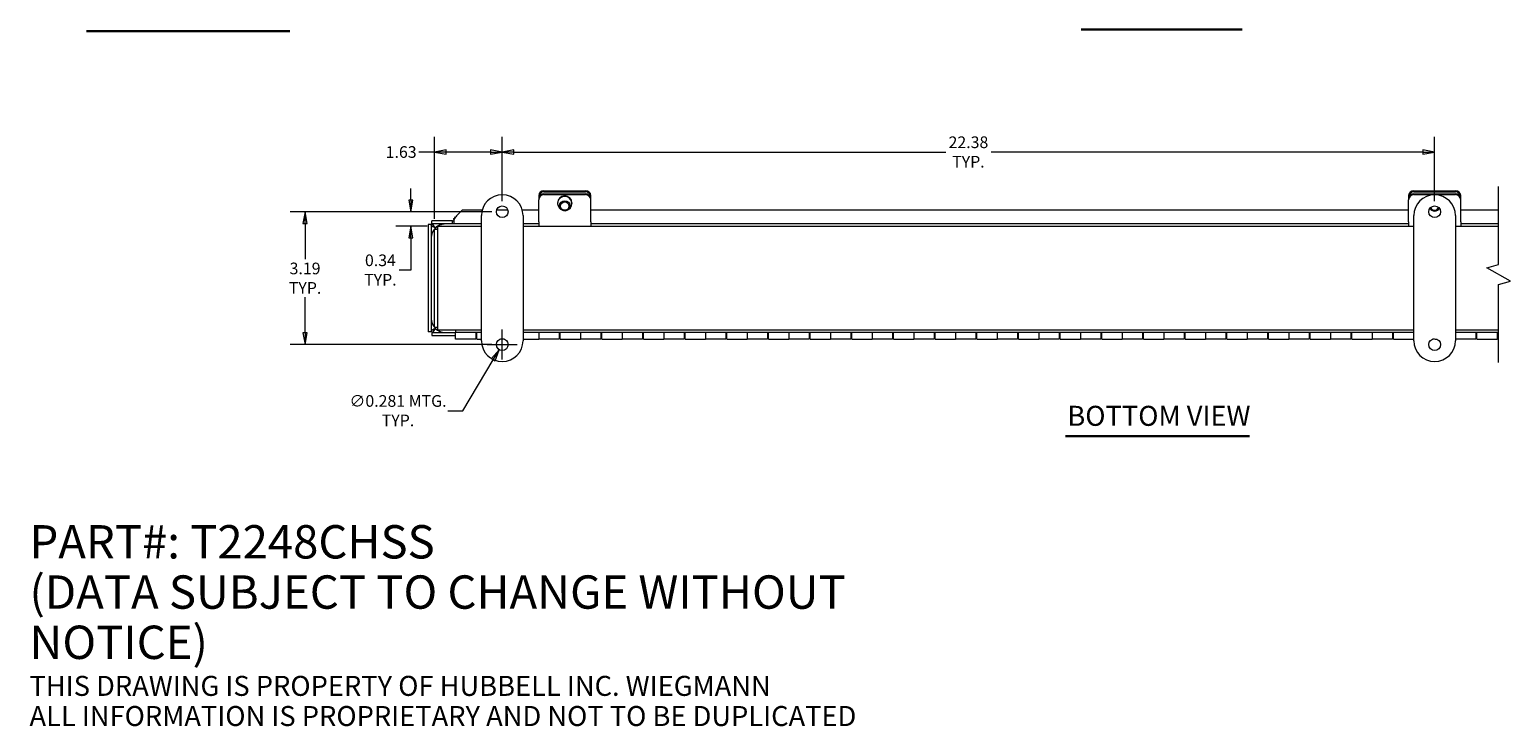
# Model space of a CAD drawing. Units: inches. Extents: x 2.7 to 66, y 1.4 to 39.1.
# Drawn here: x 3.1 to 38.7, y 1.4 to 18.1 of the extents above; entities that cross this region are included whole.
import ezdxf

# ---------------------------------------------------------------- set-up
doc = ezdxf.new("R2010")
doc.units = ezdxf.units.IN
doc.header["$LTSCALE"] = 4
doc.header["$MEASUREMENT"] = 0
doc.layers.get('0').update_dxf_attribs({"lineweight": 0})
for name, color, linetype, lineweight in [('Break Line (ANSI)', 7, 'Continuous', 5), ('Dimension (ANSI)', 7, 'Continuous', 5), ('Symbol (ANSI)', 7, 'Continuous', 5), ('Visible (ANSI)', 7, 'Continuous', 5)]:
    doc.layers.add(name, color=color, linetype=linetype, lineweight=lineweight)
doc.styles.add('Note Text (WIEGMANN)', font='tahoma.ttf')
doc.styles.add('TAHOMA', font='tahoma.ttf')
doc.styles.add('Text Style168', font='tahoma.ttf')
doc.dimstyles.new('DIMENSIONS (WEIGMANN)', dxfattribs={"dimscale": 4, "dimtxt": 0.07, "dimasz": 0.07, "dimexe": 0.09, "dimexo": 0.0625, "dimgap": 0.02, "dimtad": 0, "dimtih": 1, "dimtoh": 1, "dimrnd": 1e-08, "dimzin": 0, "dimdsep": 46, "dimtxsty": 'TAHOMA', "dimblk": 'Filled-1', "dimcen": 0.09, "dimdle": 0.393701, "dimclrd": 256, "dimclre": 256, "dimclrt": 256, "dimadec": 0, "dimazin": 0, "dimtfac": 0.928571, "dimtofl": 0, "dimtmove": 0, "dimatfit": 3, "dimfxl": 1, "dimtolj": 1, "dimtzin": 0, "dimlwd": -1, "dimlwe": -1, "dimarcsym": 0})

# ---------------------------------------------------------------- blocks, each defined once
blk = doc.blocks.new('Filled-1')
at = {"color": 0}
for p, q in [((0, 0), (-1, 0.18)), ((-1, 0.18), (-1, -0.18)), ((-1, 0), (0, 0)), ((-1, -0.18), (0, 0))]:
    blk.add_line(p, q, dxfattribs=at)
at = {"color": 0, "flags": 128}
blk.add_lwpolyline([(-1, -0.18), (0, 0), (-1, 0.18), (-1, -0.18)], dxfattribs=at)
at = {"color": 0}
blk.add_solid([(-1, -0.18), (0, 0), (-1, 0.18), (-1, -0.18)], dxfattribs=at)
blk = doc.blocks.new('*D21')
at = {"layer": 'Defpoints', "color": 0, "transparency": 16777216}
for p in [(9.73, 13.751), (14.462, 13.751), (14.462, 10.563)]:
    blk.add_point(p, dxfattribs=at)
at = {"layer": 'Dimension (ANSI)', "transparency": 16777216}
for p, q in [((14.212, 13.751), (9.37, 13.751)), ((9.73, 13.471), (9.73, 12.613)), ((9.73, 10.843), (9.73, 11.701)), ((14.212, 10.563), (9.37, 10.563))]:
    blk.add_line(p, q, dxfattribs=at)
at = {"layer": 'Dimension (ANSI)', "transparency": 16777216, "xscale": 0.2800000011920929, "yscale": 0.2800000011920929, "zscale": 0.2800000011920929}
for p, rotation in [((9.73, 13.751), 90), ((9.73, 10.563), 270)]:
    blk.add_blockref('Filled-1', p, dxfattribs=dict(at, rotation=rotation))
at = {"layer": 'Dimension (ANSI)', "transparency": 16777216, "insert": (9.73, 12.157), "char_height": 0.28, "attachment_point": 5, "style": 'TAHOMA'}
blk.add_mtext('\\A1;\\fTahoma|b0|i0;\\H0.2800;3.19\\P\\fTahoma|b0|i0;\\H0.2800;TYP.', dxfattribs=at)
blk = doc.blocks.new('*D22')
at = {"layer": 'Defpoints', "color": 0, "transparency": 16777216}
for p in [(12.267, 13.751), (14.462, 13.751), (12.911, 13.407)]:
    blk.add_point(p, dxfattribs=at)
at = {"layer": 'Dimension (ANSI)', "transparency": 16777216}
for p, q in [((12.267, 14.031), (12.267, 14.311)), ((14.212, 13.751), (11.907, 13.751)), ((12.661, 13.407), (11.907, 13.407)), ((12.267, 13.127), (12.267, 12.353)), ((12.267, 12.353), (11.987, 12.353))]:
    blk.add_line(p, q, dxfattribs=at)
at = {"layer": 'Dimension (ANSI)', "transparency": 16777216, "xscale": 0.2800000011920929, "yscale": 0.2800000011920929, "zscale": 0.2800000011920929}
for p, rotation in [((12.267, 13.751), 270), ((12.267, 13.407), 90)]:
    blk.add_blockref('Filled-1', p, dxfattribs=dict(at, rotation=rotation))
at = {"layer": 'Dimension (ANSI)', "transparency": 16777216, "insert": (11.538, 12.353), "char_height": 0.28, "attachment_point": 5, "style": 'TAHOMA'}
blk.add_mtext('\\A1;\\fTahoma|b0|i0;\\H0.2800;0.34\\P\\fTahoma|b0|i0;\\H0.2800;TYP.', dxfattribs=at)
blk = doc.blocks.new('*D23')
at = {"layer": 'Defpoints', "color": 0, "transparency": 16777216}
for p in [(14.462, 15.184), (14.462, 13.751), (12.837, 13.333)]:
    blk.add_point(p, dxfattribs=at)
at = {"layer": 'Dimension (ANSI)', "transparency": 16777216}
for p, q in [((12.837, 13.583), (12.837, 15.544)), ((14.462, 14.001), (14.462, 15.544)), ((12.837, 15.184), (12.458, 15.184)), ((14.182, 15.184), (13.117, 15.184))]:
    blk.add_line(p, q, dxfattribs=at)
at = {"layer": 'Dimension (ANSI)', "transparency": 16777216, "xscale": 0.2800000011920929, "yscale": 0.2800000011920929, "zscale": 0.2800000011920929, "rotation": 180}
blk.add_blockref('Filled-1', (12.837, 15.184), dxfattribs=at)
at = {"layer": 'Dimension (ANSI)', "transparency": 16777216, "xscale": 0.2800000011920929, "yscale": 0.2800000011920929, "zscale": 0.2800000011920929}
blk.add_blockref('Filled-1', (14.462, 15.184), dxfattribs=at)
at = {"layer": 'Dimension (ANSI)', "transparency": 16777216, "insert": (12.036, 15.184), "char_height": 0.28, "attachment_point": 5, "style": 'TAHOMA'}
blk.add_mtext('\\A1;1.63', dxfattribs=at)
blk = doc.blocks.new('*D24')
at = {"layer": 'Defpoints', "color": 0, "transparency": 16777216}
for p in [(36.837, 15.184), (14.462, 13.751), (36.837, 13.751)]:
    blk.add_point(p, dxfattribs=at)
at = {"layer": 'Dimension (ANSI)', "transparency": 16777216}
for p, q in [((14.462, 14.001), (14.462, 15.544)), ((36.837, 14.001), (36.837, 15.544)), ((14.742, 15.184), (25.108, 15.184)), ((36.557, 15.184), (26.191, 15.184))]:
    blk.add_line(p, q, dxfattribs=at)
at = {"layer": 'Dimension (ANSI)', "transparency": 16777216, "xscale": 0.2800000011920929, "yscale": 0.2800000011920929, "zscale": 0.2800000011920929, "rotation": 180}
blk.add_blockref('Filled-1', (14.462, 15.184), dxfattribs=at)
at = {"layer": 'Dimension (ANSI)', "transparency": 16777216, "xscale": 0.2800000011920929, "yscale": 0.2800000011920929, "zscale": 0.2800000011920929}
blk.add_blockref('Filled-1', (36.837, 15.184), dxfattribs=at)
at = {"layer": 'Dimension (ANSI)', "transparency": 16777216, "insert": (25.649, 15.184), "char_height": 0.28, "attachment_point": 5, "style": 'TAHOMA'}
blk.add_mtext('\\A1;\\fTahoma|b0|i0;\\H0.2800;22.38\\P\\fTahoma|b0|i0;\\H0.2800;TYP.', dxfattribs=at)
blk = doc.blocks.new('*D25')
at = {"layer": 'Defpoints', "color": 0, "transparency": 16777216}
for p in [(14.533, 10.684), (14.39, 10.442)]:
    blk.add_point(p, dxfattribs=at)
at = {"layer": 'Dimension (ANSI)', "transparency": 16777216}
for p, q in [((14.462, 10.203), (14.462, 10.923)), ((14.102, 10.563), (14.822, 10.563)), ((13.519, 8.978), (14.247, 10.202)), ((13.153, 8.978), (13.519, 8.978))]:
    blk.add_line(p, q, dxfattribs=at)
at = {"layer": 'Dimension (ANSI)', "transparency": 16777216, "xscale": 0.2800000011920929, "yscale": 0.2800000011920929, "zscale": 0.2800000011920929, "rotation": 59.26933189081694}
blk.add_blockref('Filled-1', (14.39, 10.442), dxfattribs=at)
at = {"layer": 'Dimension (ANSI)', "transparency": 16777216, "insert": (11.96, 8.978), "char_height": 0.28, "attachment_point": 5, "style": 'TAHOMA'}
blk.add_mtext('\\A1;\\fTahoma|b0|i0;\\H0.2800;∅0.281 MTG.\\P\\fTahoma|b0|i0;\\H0.2800;TYP.', dxfattribs=at)

msp = doc.modelspace()

# ---------------------------------------------------------------- linework, layer by layer
at = {"layer": 'Break Line (ANSI)', "flags": 128}
msp.add_lwpolyline([(38.3731, 10.1346), (38.3731, 12.0079), (38.6543, 12.0833), (38.0918, 12.408), (38.3731, 12.4834), (38.3731, 14.3567)], dxfattribs=at)
at = {"layer": 'Symbol (ANSI)', "lineweight": 30}
for p, q in [((4.4847, 18.0802), (9.3629, 18.0802)), ((28.3568, 18.1199), (32.2159, 18.1199)), ((27.9749, 8.3669), (32.3899, 8.3669))]:
    msp.add_line(p, q, dxfattribs=at)
at = {"layer": 'Visible (ANSI)'}
for p, q in [((15.4616, 14.2553), (16.4616, 14.2553)), ((15.4616, 14.226), (16.4616, 14.226)), ((36.3366, 14.2553), (37.3366, 14.2553)), ((36.3366, 14.226), (37.3366, 14.226)), ((15.3366, 14.1402), (15.3366, 14.1109)), ((15.3366, 14.1109), (15.3366, 14.0565)), ((15.3366, 14.0565), (15.3366, 14.0383)), ((15.3366, 13.5112), (15.3366, 14.0383)), ((15.4616, 14.1796), (16.4616, 14.1796)), ((15.4616, 14.1614), (16.4616, 14.1614)), ((15.7896, 13.9615), (15.7896, 13.9505)), ((15.8366, 13.9505), (15.8366, 13.8905)), ((16.0866, 13.9505), (16.0866, 13.8905)), ((16.1336, 13.9615), (16.1336, 13.9505)), ((16.5866, 14.1109), (16.5866, 14.1402)), ((16.5866, 14.0565), (16.5866, 14.1109)), ((16.5866, 14.0383), (16.5866, 14.0565)), ((16.5866, 13.5112), (16.5866, 14.0383)), ((36.2116, 14.1402), (36.2116, 14.1109)), ((36.2116, 14.1109), (36.2116, 14.0565)), ((36.2116, 14.0565), (36.2116, 14.0383)), ((36.2116, 13.5112), (36.2116, 14.0383)), ((36.3366, 14.1796), (37.3366, 14.1796)), ((36.3366, 14.1614), (37.3366, 14.1614)), ((37.4616, 14.1109), (37.4616, 14.1402)), ((37.4616, 14.0565), (37.4616, 14.1109)), ((37.4616, 14.0383), (37.4616, 14.0565)), ((37.4616, 13.5112), (37.4616, 14.0383)), ((13.2681, 13.5313), (12.7681, 13.5313)), ((12.7681, 13.4573), (12.7681, 13.5313)), ((13.2681, 13.5313), (13.2994, 13.5313)), ((13.2681, 13.4573), (13.2681, 13.5313)), ((13.2994, 13.5653), (13.2994, 13.5916)), ((13.2994, 13.5653), (13.2994, 13.4573)), ((13.5049, 13.7942), (13.3626, 13.6541)), ((13.5049, 13.7942), (13.9808, 13.7942)), ((13.9616, 10.6571), (13.9616, 13.6571)), ((14.3278, 13.7942), (14.5953, 13.7942)), ((14.9424, 13.7942), (15.3366, 13.7942)), ((14.9616, 13.6571), (14.9616, 10.6571)), ((15.3366, 13.5112), (15.3366, 13.4071)), ((16.5866, 13.7942), (36.2116, 13.7942)), ((16.5866, 13.5112), (16.5866, 13.4071)), ((36.2116, 13.5112), (36.2116, 13.4071)), ((36.3366, 10.6571), (36.3366, 13.6571)), ((37.3366, 13.6571), (37.3366, 10.6571)), ((37.4616, 13.7942), (38.3731, 13.7942)), ((37.4616, 13.5112), (37.4616, 13.4071)), ((12.6803, 13.4435), (12.6803, 10.8691)), ((12.7543, 13.4435), (12.6803, 13.4435)), ((12.7543, 13.4435), (12.7543, 10.8691)), ((13.2681, 13.4573), (12.7681, 13.4573)), ((12.8366, 10.9811), (12.8366, 13.3331)), ((12.8366, 13.3331), (12.9106, 13.3331)), ((12.9106, 13.4071), (13.9616, 13.4071)), ((12.9106, 13.4071), (12.9106, 13.2393)), ((12.9106, 13.2393), (12.9106, 11.0748)), ((13.2994, 13.4573), (13.2681, 13.4573)), ((13.9616, 13.4573), (13.2994, 13.4573)), ((15.3366, 13.4573), (14.9616, 13.4573)), ((14.9616, 13.4071), (36.3366, 13.4071)), ((36.2116, 13.4573), (16.5866, 13.4573)), ((37.3366, 13.4071), (38.3731, 13.4071)), ((38.3731, 13.4573), (37.4616, 13.4573)), ((12.9106, 11.0748), (12.9106, 10.9071)), ((12.7543, 10.8691), (12.6803, 10.8691)), ((12.7681, 10.8553), (13.3366, 10.8553)), ((12.7681, 10.8553), (12.7681, 10.7813)), ((12.7681, 10.7813), (13.3366, 10.7813)), ((12.8366, 10.9811), (12.9106, 10.9811)), ((13.9616, 10.9071), (12.9106, 10.9071)), ((13.3366, 10.9071), (13.3366, 10.8653)), ((13.3366, 10.8653), (13.3366, 10.864)), ((13.3366, 10.8653), (13.9616, 10.8653)), ((13.3366, 10.864), (13.8516, 10.864)), ((13.3366, 10.6971), (13.3366, 10.864)), ((13.8291, 10.6971), (13.3366, 10.6971)), ((13.8291, 10.864), (13.8291, 10.6971)), ((13.8516, 10.8553), (13.8291, 10.8553)), ((13.8291, 10.8471), (13.8516, 10.8471)), ((13.8291, 10.7471), (13.8516, 10.7471)), ((13.8516, 10.864), (13.8516, 10.8602)), ((13.8516, 10.8602), (13.9616, 10.8602)), ((13.8516, 10.6971), (13.8516, 10.8602)), ((13.8516, 10.6971), (13.9616, 10.6971)), ((14.505, 10.6971), (14.4182, 10.6971)), ((36.3366, 10.9071), (14.9616, 10.9071)), ((14.9616, 10.8653), (36.3366, 10.8653)), ((14.9616, 10.8602), (15.3366, 10.8602)), ((14.9616, 10.6971), (15.3366, 10.6971)), ((15.3366, 10.8602), (15.3366, 10.864)), ((15.3366, 10.864), (15.8516, 10.864)), ((15.3366, 10.8602), (15.3366, 10.6971)), ((15.3441, 10.8553), (15.3366, 10.8553)), ((15.3366, 10.8471), (15.3441, 10.8471)), ((15.3366, 10.7471), (15.3441, 10.7471)), ((15.3441, 10.6971), (15.3441, 10.864)), ((15.8291, 10.6971), (15.3441, 10.6971)), ((15.8291, 10.864), (15.8291, 10.6971)), ((15.8516, 10.8553), (15.8291, 10.8553)), ((15.8291, 10.8471), (15.8516, 10.8471)), ((15.8291, 10.7471), (15.8516, 10.7471)), ((15.8516, 10.864), (15.8516, 10.8602)), ((15.8516, 10.6971), (15.8516, 10.8602)), ((15.8516, 10.8602), (16.3366, 10.8602)), ((15.8516, 10.6971), (16.3366, 10.6971)), ((16.3366, 10.8602), (16.3366, 10.864)), ((16.3366, 10.864), (16.8516, 10.864)), ((16.3366, 10.8602), (16.3366, 10.6971)), ((16.3441, 10.8553), (16.3366, 10.8553)), ((16.3366, 10.8471), (16.3441, 10.8471)), ((16.3366, 10.7471), (16.3441, 10.7471)), ((16.3441, 10.6971), (16.3441, 10.864)), ((16.8291, 10.6971), (16.3441, 10.6971)), ((16.8291, 10.864), (16.8291, 10.6971)), ((16.8516, 10.8553), (16.8291, 10.8553)), ((16.8291, 10.8471), (16.8516, 10.8471)), ((16.8291, 10.7471), (16.8516, 10.7471)), ((16.8516, 10.864), (16.8516, 10.8602)), ((16.8516, 10.6971), (16.8516, 10.8602)), ((16.8516, 10.8602), (17.3366, 10.8602)), ((16.8516, 10.6971), (17.3366, 10.6971)), ((17.3366, 10.8602), (17.3366, 10.864)), ((17.3366, 10.864), (17.8516, 10.864)), ((17.3366, 10.8602), (17.3366, 10.6971)), ((17.3441, 10.8553), (17.3366, 10.8553)), ((17.3366, 10.8471), (17.3441, 10.8471)), ((17.3366, 10.7471), (17.3441, 10.7471)), ((17.3441, 10.6971), (17.3441, 10.864)), ((17.8291, 10.6971), (17.3441, 10.6971)), ((17.8291, 10.864), (17.8291, 10.6971)), ((17.8516, 10.8553), (17.8291, 10.8553)), ((17.8291, 10.8471), (17.8516, 10.8471)), ((17.8291, 10.7471), (17.8516, 10.7471)), ((17.8516, 10.864), (17.8516, 10.8602)), ((17.8516, 10.6971), (17.8516, 10.8602)), ((17.8516, 10.8602), (18.3366, 10.8602)), ((17.8516, 10.6971), (18.3366, 10.6971)), ((18.3366, 10.8602), (18.3366, 10.864)), ((18.3366, 10.864), (18.8516, 10.864)), ((18.3366, 10.8602), (18.3366, 10.6971)), ((18.3441, 10.8553), (18.3366, 10.8553)), ((18.3366, 10.8471), (18.3441, 10.8471)), ((18.3366, 10.7471), (18.3441, 10.7471)), ((18.3441, 10.6971), (18.3441, 10.864)), ((18.8291, 10.6971), (18.3441, 10.6971)), ((18.8291, 10.864), (18.8291, 10.6971)), ((18.8516, 10.8553), (18.8291, 10.8553)), ((18.8291, 10.8471), (18.8516, 10.8471)), ((18.8291, 10.7471), (18.8516, 10.7471)), ((18.8516, 10.864), (18.8516, 10.8602)), ((18.8516, 10.6971), (18.8516, 10.8602)), ((18.8516, 10.8602), (19.3366, 10.8602)), ((18.8516, 10.6971), (19.3366, 10.6971)), ((19.3366, 10.8602), (19.3366, 10.864)), ((19.3366, 10.864), (19.8516, 10.864)), ((19.3366, 10.8602), (19.3366, 10.6971)), ((19.3441, 10.8553), (19.3366, 10.8553)), ((19.3366, 10.8471), (19.3441, 10.8471)), ((19.3366, 10.7471), (19.3441, 10.7471)), ((19.3441, 10.6971), (19.3441, 10.864)), ((19.8291, 10.6971), (19.3441, 10.6971)), ((19.8291, 10.864), (19.8291, 10.6971)), ((19.8516, 10.8553), (19.8291, 10.8553)), ((19.8291, 10.8471), (19.8516, 10.8471)), ((19.8291, 10.7471), (19.8516, 10.7471)), ((19.8516, 10.864), (19.8516, 10.8602)), ((19.8516, 10.6971), (19.8516, 10.8602)), ((19.8516, 10.8602), (20.3366, 10.8602)), ((19.8516, 10.6971), (20.3366, 10.6971)), ((20.3366, 10.8602), (20.3366, 10.864)), ((20.3366, 10.864), (20.8516, 10.864)), ((20.3366, 10.8602), (20.3366, 10.6971)), ((20.3441, 10.8553), (20.3366, 10.8553)), ((20.3366, 10.8471), (20.3441, 10.8471)), ((20.3366, 10.7471), (20.3441, 10.7471)), ((20.3441, 10.6971), (20.3441, 10.864)), ((20.8291, 10.6971), (20.3441, 10.6971)), ((20.8291, 10.864), (20.8291, 10.6971)), ((20.8516, 10.8553), (20.8291, 10.8553)), ((20.8291, 10.8471), (20.8516, 10.8471)), ((20.8291, 10.7471), (20.8516, 10.7471)), ((20.8516, 10.864), (20.8516, 10.8602)), ((20.8516, 10.6971), (20.8516, 10.8602)), ((20.8516, 10.8602), (21.3366, 10.8602)), ((20.8516, 10.6971), (21.3366, 10.6971)), ((21.3366, 10.8602), (21.3366, 10.864)), ((21.3366, 10.864), (21.8516, 10.864)), ((21.3366, 10.8602), (21.3366, 10.6971)), ((21.3441, 10.8553), (21.3366, 10.8553)), ((21.3366, 10.8471), (21.3441, 10.8471)), ((21.3366, 10.7471), (21.3441, 10.7471)), ((21.3441, 10.6971), (21.3441, 10.864)), ((21.8291, 10.6971), (21.3441, 10.6971)), ((21.8291, 10.864), (21.8291, 10.6971)), ((21.8516, 10.8553), (21.8291, 10.8553)), ((21.8291, 10.8471), (21.8516, 10.8471)), ((21.8291, 10.7471), (21.8516, 10.7471)), ((21.8516, 10.864), (21.8516, 10.8602)), ((21.8516, 10.6971), (21.8516, 10.8602)), ((21.8516, 10.8602), (22.3366, 10.8602)), ((21.8516, 10.6971), (22.3366, 10.6971)), ((22.3366, 10.8602), (22.3366, 10.864)), ((22.3366, 10.864), (22.8516, 10.864)), ((22.3366, 10.8602), (22.3366, 10.6971)), ((22.3441, 10.8553), (22.3366, 10.8553)), ((22.3366, 10.8471), (22.3441, 10.8471)), ((22.3366, 10.7471), (22.3441, 10.7471)), ((22.3441, 10.6971), (22.3441, 10.864)), ((22.8291, 10.6971), (22.3441, 10.6971)), ((22.8291, 10.864), (22.8291, 10.6971)), ((22.8516, 10.8553), (22.8291, 10.8553)), ((22.8291, 10.8471), (22.8516, 10.8471)), ((22.8291, 10.7471), (22.8516, 10.7471)), ((22.8516, 10.864), (22.8516, 10.8602)), ((22.8516, 10.6971), (22.8516, 10.8602)), ((22.8516, 10.8602), (23.3366, 10.8602)), ((22.8516, 10.6971), (23.3366, 10.6971)), ((23.3366, 10.8602), (23.3366, 10.864)), ((23.3366, 10.864), (23.8516, 10.864)), ((23.3366, 10.8602), (23.3366, 10.6971)), ((23.3441, 10.8553), (23.3366, 10.8553)), ((23.3366, 10.8471), (23.3441, 10.8471)), ((23.3366, 10.7471), (23.3441, 10.7471)), ((23.3441, 10.6971), (23.3441, 10.864)), ((23.8291, 10.6971), (23.3441, 10.6971)), ((23.8291, 10.864), (23.8291, 10.6971)), ((23.8516, 10.8553), (23.8291, 10.8553)), ((23.8291, 10.8471), (23.8516, 10.8471)), ((23.8291, 10.7471), (23.8516, 10.7471)), ((23.8516, 10.864), (23.8516, 10.8602)), ((23.8516, 10.6971), (23.8516, 10.8602)), ((23.8516, 10.8602), (24.3366, 10.8602)), ((23.8516, 10.6971), (24.3366, 10.6971)), ((24.3366, 10.8602), (24.3366, 10.864)), ((24.3366, 10.864), (24.8516, 10.864)), ((24.3366, 10.8602), (24.3366, 10.6971)), ((24.3441, 10.8553), (24.3366, 10.8553)), ((24.3366, 10.8471), (24.3441, 10.8471)), ((24.3366, 10.7471), (24.3441, 10.7471)), ((24.3441, 10.6971), (24.3441, 10.864)), ((24.8291, 10.6971), (24.3441, 10.6971)), ((24.8291, 10.864), (24.8291, 10.6971)), ((24.8516, 10.8553), (24.8291, 10.8553)), ((24.8291, 10.8471), (24.8516, 10.8471)), ((24.8291, 10.7471), (24.8516, 10.7471)), ((24.8516, 10.864), (24.8516, 10.8602)), ((24.8516, 10.6971), (24.8516, 10.8602)), ((24.8516, 10.8602), (25.3366, 10.8602)), ((24.8516, 10.6971), (25.3366, 10.6971)), ((25.3366, 10.8602), (25.3366, 10.864)), ((25.3366, 10.864), (25.8516, 10.864)), ((25.3366, 10.8602), (25.3366, 10.6971)), ((25.3441, 10.8553), (25.3366, 10.8553)), ((25.3366, 10.8471), (25.3441, 10.8471)), ((25.3366, 10.7471), (25.3441, 10.7471)), ((25.3441, 10.6971), (25.3441, 10.864)), ((25.8291, 10.6971), (25.3441, 10.6971)), ((25.8291, 10.864), (25.8291, 10.6971)), ((25.8516, 10.8553), (25.8291, 10.8553)), ((25.8291, 10.8471), (25.8516, 10.8471)), ((25.8291, 10.7471), (25.8516, 10.7471)), ((25.8516, 10.864), (25.8516, 10.8602)), ((25.8516, 10.6971), (25.8516, 10.8602)), ((25.8516, 10.8602), (26.3366, 10.8602)), ((25.8516, 10.6971), (26.3366, 10.6971)), ((26.3366, 10.8602), (26.3366, 10.864)), ((26.3366, 10.864), (26.8516, 10.864)), ((26.3366, 10.8602), (26.3366, 10.6971)), ((26.3441, 10.8553), (26.3366, 10.8553)), ((26.3366, 10.8471), (26.3441, 10.8471)), ((26.3366, 10.7471), (26.3441, 10.7471)), ((26.3441, 10.6971), (26.3441, 10.864)), ((26.8291, 10.6971), (26.3441, 10.6971)), ((26.8291, 10.864), (26.8291, 10.6971)), ((26.8516, 10.8553), (26.8291, 10.8553)), ((26.8291, 10.8471), (26.8516, 10.8471)), ((26.8291, 10.7471), (26.8516, 10.7471)), ((26.8516, 10.864), (26.8516, 10.8602)), ((26.8516, 10.6971), (26.8516, 10.8602)), ((26.8516, 10.8602), (27.3366, 10.8602)), ((26.8516, 10.6971), (27.3366, 10.6971)), ((27.3366, 10.8602), (27.3366, 10.864)), ((27.3366, 10.864), (27.8516, 10.864)), ((27.3366, 10.8602), (27.3366, 10.6971)), ((27.3441, 10.8553), (27.3366, 10.8553)), ((27.3366, 10.8471), (27.3441, 10.8471)), ((27.3366, 10.7471), (27.3441, 10.7471)), ((27.3441, 10.6971), (27.3441, 10.864)), ((27.8291, 10.6971), (27.3441, 10.6971)), ((27.8291, 10.864), (27.8291, 10.6971)), ((27.8516, 10.8553), (27.8291, 10.8553)), ((27.8291, 10.8471), (27.8516, 10.8471)), ((27.8291, 10.7471), (27.8516, 10.7471)), ((27.8516, 10.864), (27.8516, 10.8602)), ((27.8516, 10.6971), (27.8516, 10.8602)), ((27.8516, 10.8602), (28.3366, 10.8602)), ((27.8516, 10.6971), (28.3366, 10.6971)), ((28.3366, 10.8602), (28.3366, 10.864)), ((28.3366, 10.864), (28.8516, 10.864)), ((28.3366, 10.8602), (28.3366, 10.6971)), ((28.3441, 10.8553), (28.3366, 10.8553)), ((28.3366, 10.8471), (28.3441, 10.8471)), ((28.3366, 10.7471), (28.3441, 10.7471)), ((28.3441, 10.6971), (28.3441, 10.864)), ((28.8291, 10.6971), (28.3441, 10.6971)), ((28.8291, 10.864), (28.8291, 10.6971)), ((28.8516, 10.8553), (28.8291, 10.8553)), ((28.8291, 10.8471), (28.8516, 10.8471)), ((28.8291, 10.7471), (28.8516, 10.7471)), ((28.8516, 10.864), (28.8516, 10.8602)), ((28.8516, 10.6971), (28.8516, 10.8602)), ((28.8516, 10.8602), (29.3366, 10.8602)), ((28.8516, 10.6971), (29.3366, 10.6971)), ((29.3366, 10.864), (29.8516, 10.864)), ((29.3366, 10.8602), (29.3366, 10.864)), ((29.3366, 10.8602), (29.3366, 10.6971)), ((29.3441, 10.8553), (29.3366, 10.8553)), ((29.3366, 10.8471), (29.3441, 10.8471)), ((29.3366, 10.7471), (29.3441, 10.7471)), ((29.3441, 10.6971), (29.3441, 10.864)), ((29.8291, 10.6971), (29.3441, 10.6971)), ((29.8291, 10.864), (29.8291, 10.6971)), ((29.8516, 10.8553), (29.8291, 10.8553)), ((29.8291, 10.8471), (29.8516, 10.8471)), ((29.8291, 10.7471), (29.8516, 10.7471)), ((29.8516, 10.864), (29.8516, 10.8602)), ((29.8516, 10.6971), (29.8516, 10.8602)), ((29.8516, 10.8602), (30.3366, 10.8602)), ((29.8516, 10.6971), (30.3366, 10.6971)), ((30.3366, 10.864), (30.8516, 10.864)), ((30.3366, 10.8602), (30.3366, 10.864)), ((30.3366, 10.8602), (30.3366, 10.6971)), ((30.3441, 10.8553), (30.3366, 10.8553)), ((30.3366, 10.8471), (30.3441, 10.8471)), ((30.3366, 10.7471), (30.3441, 10.7471)), ((30.3441, 10.6971), (30.3441, 10.864)), ((30.8291, 10.6971), (30.3441, 10.6971)), ((30.8291, 10.864), (30.8291, 10.6971)), ((30.8516, 10.8553), (30.8291, 10.8553)), ((30.8291, 10.8471), (30.8516, 10.8471)), ((30.8291, 10.7471), (30.8516, 10.7471)), ((30.8516, 10.864), (30.8516, 10.8602)), ((30.8516, 10.6971), (30.8516, 10.8602)), ((30.8516, 10.8602), (31.3366, 10.8602)), ((30.8516, 10.6971), (31.3366, 10.6971)), ((31.3366, 10.864), (31.8516, 10.864)), ((31.3366, 10.8602), (31.3366, 10.864)), ((31.3366, 10.8602), (31.3366, 10.6971)), ((31.3441, 10.8553), (31.3366, 10.8553)), ((31.3366, 10.8471), (31.3441, 10.8471)), ((31.3366, 10.7471), (31.3441, 10.7471)), ((31.3441, 10.6971), (31.3441, 10.864)), ((31.8291, 10.6971), (31.3441, 10.6971)), ((31.8291, 10.864), (31.8291, 10.6971)), ((31.8516, 10.8553), (31.8291, 10.8553)), ((31.8291, 10.8471), (31.8516, 10.8471)), ((31.8291, 10.7471), (31.8516, 10.7471)), ((31.8516, 10.864), (31.8516, 10.8602)), ((31.8516, 10.6971), (31.8516, 10.8602)), ((31.8516, 10.8602), (32.3366, 10.8602)), ((31.8516, 10.6971), (32.3366, 10.6971)), ((32.3366, 10.864), (32.8516, 10.864)), ((32.3366, 10.8602), (32.3366, 10.864)), ((32.3366, 10.8602), (32.3366, 10.6971)), ((32.3441, 10.8553), (32.3366, 10.8553)), ((32.3366, 10.8471), (32.3441, 10.8471)), ((32.3366, 10.7471), (32.3441, 10.7471)), ((32.3441, 10.6971), (32.3441, 10.864)), ((32.8291, 10.6971), (32.3441, 10.6971)), ((32.8291, 10.864), (32.8291, 10.6971)), ((32.8516, 10.8553), (32.8291, 10.8553)), ((32.8291, 10.8471), (32.8516, 10.8471)), ((32.8291, 10.7471), (32.8516, 10.7471)), ((32.8516, 10.864), (32.8516, 10.8602)), ((32.8516, 10.6971), (32.8516, 10.8602)), ((32.8516, 10.8602), (33.3366, 10.8602)), ((32.8516, 10.6971), (33.3366, 10.6971)), ((33.3366, 10.864), (33.8516, 10.864)), ((33.3366, 10.8602), (33.3366, 10.864)), ((33.3366, 10.8602), (33.3366, 10.6971)), ((33.3441, 10.8553), (33.3366, 10.8553)), ((33.3366, 10.8471), (33.3441, 10.8471)), ((33.3366, 10.7471), (33.3441, 10.7471)), ((33.3441, 10.6971), (33.3441, 10.864)), ((33.8291, 10.6971), (33.3441, 10.6971)), ((33.8291, 10.864), (33.8291, 10.6971)), ((33.8516, 10.8553), (33.8291, 10.8553)), ((33.8291, 10.8471), (33.8516, 10.8471)), ((33.8291, 10.7471), (33.8516, 10.7471)), ((33.8516, 10.864), (33.8516, 10.8602)), ((33.8516, 10.6971), (33.8516, 10.8602)), ((33.8516, 10.8602), (34.3366, 10.8602)), ((33.8516, 10.6971), (34.3366, 10.6971)), ((34.3366, 10.864), (34.8516, 10.864)), ((34.3366, 10.8602), (34.3366, 10.864)), ((34.3366, 10.8602), (34.3366, 10.6971)), ((34.3441, 10.8553), (34.3366, 10.8553)), ((34.3366, 10.8471), (34.3441, 10.8471)), ((34.3366, 10.7471), (34.3441, 10.7471)), ((34.3441, 10.6971), (34.3441, 10.864)), ((34.8291, 10.6971), (34.3441, 10.6971)), ((34.8291, 10.864), (34.8291, 10.6971)), ((34.8516, 10.8553), (34.8291, 10.8553)), ((34.8291, 10.8471), (34.8516, 10.8471)), ((34.8291, 10.7471), (34.8516, 10.7471)), ((34.8516, 10.864), (34.8516, 10.8602)), ((34.8516, 10.6971), (34.8516, 10.8602)), ((34.8516, 10.8602), (35.3366, 10.8602)), ((34.8516, 10.6971), (35.3366, 10.6971)), ((35.3366, 10.864), (35.8516, 10.864)), ((35.3366, 10.8602), (35.3366, 10.864)), ((35.3366, 10.8602), (35.3366, 10.6971)), ((35.3441, 10.8553), (35.3366, 10.8553)), ((35.3366, 10.8471), (35.3441, 10.8471)), ((35.3366, 10.7471), (35.3441, 10.7471)), ((35.3441, 10.6971), (35.3441, 10.864)), ((35.8291, 10.6971), (35.3441, 10.6971)), ((35.8291, 10.864), (35.8291, 10.6971)), ((35.8516, 10.8553), (35.8291, 10.8553)), ((35.8291, 10.8471), (35.8516, 10.8471)), ((35.8291, 10.7471), (35.8516, 10.7471)), ((35.8516, 10.864), (35.8516, 10.8602)), ((35.8516, 10.6971), (35.8516, 10.8602)), ((35.8516, 10.8602), (36.3366, 10.8602)), ((35.8516, 10.6971), (36.3366, 10.6971)), ((36.8291, 10.6971), (36.7932, 10.6971)), ((36.8291, 10.7037), (36.8291, 10.6971)), ((36.8516, 10.6971), (36.8516, 10.7031)), ((36.8516, 10.6971), (36.88, 10.6971)), ((38.3731, 10.9071), (37.3366, 10.9071)), ((37.3366, 10.8653), (38.3731, 10.8653)), ((37.3366, 10.864), (37.8516, 10.864)), ((37.3441, 10.8553), (37.3366, 10.8553)), ((37.3366, 10.8471), (37.3441, 10.8471)), ((37.3366, 10.7471), (37.3441, 10.7471)), ((37.3441, 10.6971), (37.3441, 10.864)), ((37.8291, 10.6971), (37.3441, 10.6971)), ((37.8291, 10.864), (37.8291, 10.6971)), ((37.8516, 10.8553), (37.8291, 10.8553)), ((37.8291, 10.8471), (37.8516, 10.8471)), ((37.8291, 10.7471), (37.8516, 10.7471)), ((37.8516, 10.864), (37.8516, 10.8602)), ((37.8516, 10.6971), (37.8516, 10.8602)), ((37.8516, 10.8602), (38.3366, 10.8602)), ((37.8516, 10.6971), (38.3366, 10.6971)), ((38.3366, 10.864), (38.3731, 10.864)), ((38.3366, 10.8602), (38.3366, 10.864)), ((38.3366, 10.8602), (38.3366, 10.6971)), ((38.3441, 10.8553), (38.3366, 10.8553)), ((38.3366, 10.8471), (38.3441, 10.8471)), ((38.3366, 10.7471), (38.3441, 10.7471)), ((38.3441, 10.6971), (38.3441, 10.864)), ((38.3731, 10.6971), (38.3441, 10.6971))]:
    msp.add_line(p, q, dxfattribs=at)
for centre in [(14.4616, 13.7508), (36.8366, 13.7508), (14.4616, 10.5633), (36.8366, 10.5633)]:
    msp.add_circle(centre, 0.1406, dxfattribs=at)
for centre, radius, start, end in [((14.4616, 13.6571), 0.5, 0, 180), ((36.8366, 13.6571), 0.5, 0, 180), ((13.0988, 13.1128), 0.3445, 123.12341, 175.34581), ((13.0988, 13.1128), 0.3445, 94.65419, 121.31954), ((13.0988, 11.1998), 0.3445, 184.65419, 236.87659), ((13.0988, 11.1998), 0.3445, 238.17223, 265.34581), ((14.4616, 10.6571), 0.5, 180, 0), ((36.8366, 10.6571), 0.5, 180, 0)]:
    msp.add_arc(centre, radius, start, end, dxfattribs=at)
for centre, major_axis, ratio, start_param, end_param in [((15.4616, 14.1402), (-0.125, 0), 0.9205049, 4.712389, 6.2831853), ((15.4616, 14.1109), (-0.125, 0), 0.9205049, 4.712389, 6.2831853), ((16.4616, 14.1402), (0.125, 0), 0.9205049, 0, 1.5707963), ((16.4616, 14.1109), (0.125, 0), 0.9205049, 0, 1.5707963), ((36.3366, 14.1402), (-0.125, 0), 0.9205049, 4.712389, 6.2831853), ((36.3366, 14.1109), (-0.125, 0), 0.9205049, 4.712389, 6.2831853), ((37.3366, 14.1402), (0.125, 0), 0.9205049, 0, 1.5707963), ((37.3366, 14.1109), (0.125, 0), 0.9205049, 0, 1.5707963), ((15.4616, 14.0565), (-0.125, 0), 0.9848078, 4.712389, 6.2831853), ((15.4616, 14.0383), (-0.125, 0), 0.9848078, 4.712389, 6.2831853), ((15.9616, 13.9505), (-0.172, 0), 0.9848078, 2.1395381, 7.2852398), ((15.9616, 13.9615), (-0.172, 0), 0.9848078, 3.1415927, 6.2831853), ((16.4616, 14.0565), (0.125, 0), 0.9848078, 0, 1.5707963), ((16.4616, 14.0383), (0.125, 0), 0.9848078, 0, 1.5707963), ((36.3366, 14.0565), (-0.125, 0), 0.9848078, 4.712389, 6.2831853), ((36.3366, 14.0383), (-0.125, 0), 0.9848078, 4.712389, 6.2831853), ((37.3366, 14.0565), (0.125, 0), 0.9848078, 0, 1.5707963), ((37.3366, 14.0383), (0.125, 0), 0.9848078, 0, 1.5707963), ((36.8366, 13.9505), (-0.172, 0), 0.9848078, 0.8147326, 1.0020545), ((36.8366, 13.8905), (0.125, 0), 0.9848078, 3.60147, 5.823308), ((36.8366, 13.8861), (0.1, 0), 0.9848078, 3.4663562, 5.9584218), ((36.8366, 13.9505), (-0.172, 0), 0.9848078, 2.1395381, 2.3268601)]:
    msp.add_ellipse(centre, major_axis=major_axis, ratio=ratio, start_param=start_param, end_param=end_param, dxfattribs=at)
for centre, major_axis in [((15.9616, 13.8905), (0.125, 0)), ((15.9616, 13.8861), (-0.1, 0))]:
    msp.add_ellipse(centre, major_axis=major_axis, ratio=0.9848078, dxfattribs=at)
for points in [[(13.3626, 13.6541), (13.3415, 13.6245), (13.3205, 13.5934), (13.2994, 13.5653)], [(13.2994, 13.5916), (13.3136, 13.6023), (13.3279, 13.6136), (13.3421, 13.625)]]:
    msp.add_open_spline(points, degree=3, dxfattribs=at)
for points in [[(12.8481, 13.3635), (12.8129, 13.3826), (12.7785, 13.4018), (12.7634, 13.4209), (12.7575, 13.4284), (12.7543, 13.4359), (12.7543, 13.4435)], [(12.8481, 13.3635), (12.829, 13.3987), (12.8098, 13.4331), (12.7907, 13.4482), (12.7832, 13.4541), (12.7757, 13.4573), (12.7681, 13.4573)], [(12.8481, 10.949), (12.8129, 10.9299), (12.7785, 10.9108), (12.7634, 10.8916), (12.7575, 10.8841), (12.7543, 10.8766), (12.7543, 10.8691)], [(12.8481, 10.949), (12.829, 10.9138), (12.8098, 10.8795), (12.7907, 10.8643), (12.7832, 10.8584), (12.7757, 10.8553), (12.7681, 10.8553)]]:
    msp.add_open_spline(points, degree=3, knots=[0, 0, 0, 0, 1.1271971, 1.1271971, 1.1271971, 1.5707963, 1.5707963, 1.5707963, 1.5707963], dxfattribs=at)

# ---------------------------------------------------------------- texts
at = {"layer": 'Symbol (ANSI)', "insert": (28.0229, 8.4648), "char_height": 0.48, "attachment_point": 7, "style": 'Text Style168'}
msp.add_mtext('BOTTOM VIEW', dxfattribs=at)
at = {"layer": 'Symbol (ANSI)', "insert": (3.1174, 3.8228), "char_height": 0.4, "width": 23.975365, "attachment_point": 4, "line_spacing_factor": 0.903846, "style": 'Note Text (WIEGMANN)'}
msp.add_mtext('{\\H2x;PART#: T2248CHSS\\P(DATA SUBJECT TO CHANGE WITHOUT NOTICE)\\H1.26209x; \\H0.79234x;\\P \\H1.16501x; \\H0.85836x;\\P\\H0.6x;THIS DRAWING IS PROPERTY OF HUBBELL INC. WIEGMANN\\H1.3159x; \\H0.75993x;\\PALL INFORMATION IS PROPRIETARY AND NOT TO BE DUPLICATED\\H1.07013x; }', dxfattribs=at)

# ---------------------------------------------------------------- dimensions: what is measured, and where the dimension line sits
at = {"layer": 'Dimension (ANSI)'}
dim = msp.add_linear_dim(base=(14.4615892827, 15.1839240786), p1=(12.8365892827, 13.333063803), p2=(14.4615892827, 13.750813803), dimstyle='DIMENSIONS (WEIGMANN)', override={"dimgap": 0.02, "dimtih": 0, "dimtoh": 0, "dimdec": 2, "dimtol": 0, "dimlim": 0, "dimtp": 0, "dimtm": 0, "dimtdec": 2, "dimatfit": 2}, dxfattribs=at)
dim.commit()
dim.dimension.update_dxf_attribs({"geometry": '*D23', "text_midpoint": (12.0363623753, 15.1839240786), "dimtype": 160})
for base, p1, p2, angle, override, picture, middle in [((36.8365892827, 15.1839240786), (14.4615892827, 13.750813803), (36.8365892827, 13.750813803), 180, {"dimgap": 0.02, "dimtih": 0, "dimtoh": 0, "dimdec": 2, "dimtol": 0, "dimlim": 0, "dimtp": 0, "dimtm": 0, "dimtdec": 2, "dimatfit": 1}, '*D24', (25.6490892827, 15.1839240786)), ((12.2674, 13.7508), (12.9106, 13.4071), (14.4616, 13.7508), 90, {"dimgap": 0.02, "dimdec": 2, "dimtol": 0, "dimlim": 0, "dimtp": 0, "dimtm": 0, "dimtdec": 2, "dimatfit": 1}, '*D22', (11.5375, 12.3532)), ((9.7299, 13.7508), (14.4616, 10.5633), (14.4616, 13.7508), 90, {"dimgap": 0.02, "dimdec": 2, "dimtol": 0, "dimlim": 0, "dimtp": 0, "dimtm": 0, "dimtdec": 2, "dimatfit": 1}, '*D21', (9.7299, 12.1571))]:
    dim = msp.add_linear_dim(base=base, p1=p1, p2=p2, angle=angle, text='\\fTahoma|b0|i0;\\H0.2800;<>\\P\\fTahoma|b0|i0;\\H0.2800;TYP.', dimstyle='DIMENSIONS (WEIGMANN)', override=override, dxfattribs=at)
    dim.commit()
    dim.dimension.update_dxf_attribs({"geometry": picture, "text_midpoint": middle, "dimtype": 160})
dim = msp.add_diameter_dim_2p(p1=(14.5334, 10.6842), p2=(14.3897, 10.4424), text='\\fTahoma|b0|i0;\\H0.2800;<> MTG.\\P\\fTahoma|b0|i0;\\H0.2800;TYP.', dimstyle='DIMENSIONS (WEIGMANN)', override={"dimgap": 0.02, "dimdec": 3, "dimlfac": 1, "dimtol": 0, "dimlim": 0, "dimtp": 0, "dimtm": 0, "dimtdec": 3}, dxfattribs=at)
dim.commit()
dim.dimension.update_dxf_attribs({"geometry": '*D25', "text_midpoint": (11.9599, 8.9781), "dimtype": 163})

doc.saveas('drawing.dxf')
